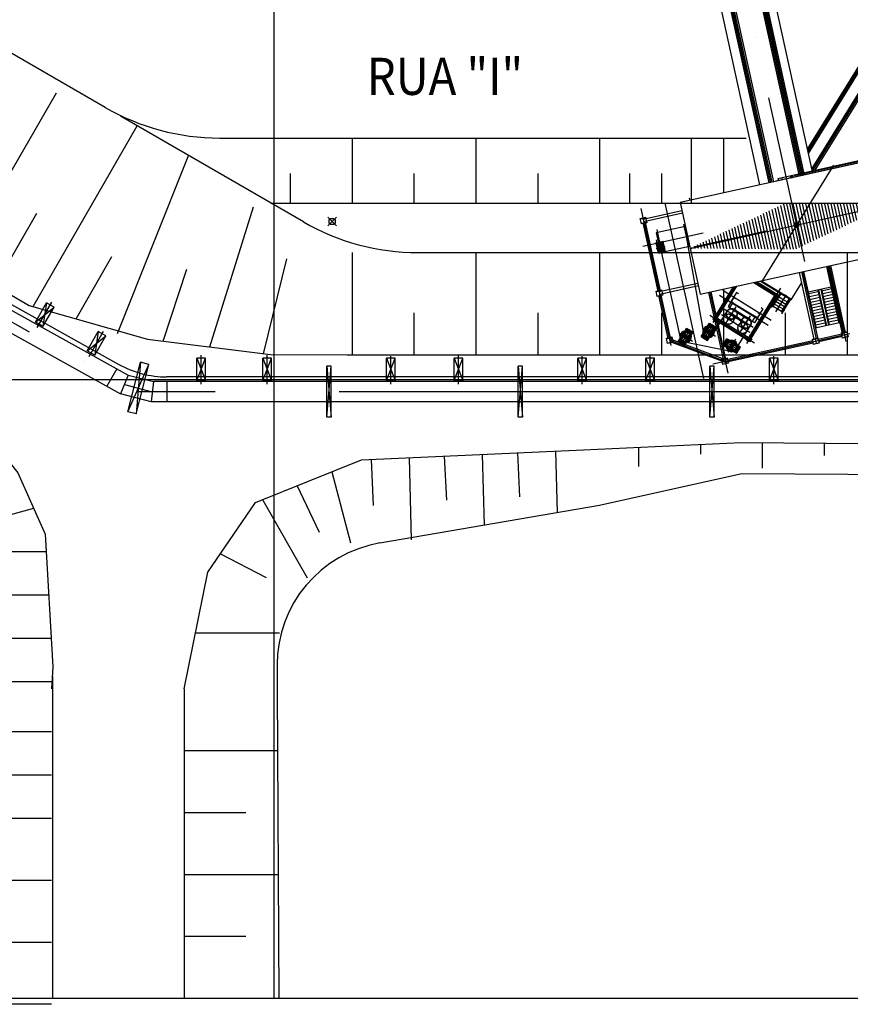
# Model space of a CAD drawing. Extents: x 46250000 to 46850000, y 227749517 to 228150000.
# Drawn here: x 46479436 to 46546547, y 227749517 to 227829063 of the extents above; entities that cross this region are included whole.
import ezdxf

# ---------------------------------------------------------------- set-up
doc = ezdxf.new("R2010")
doc.units = 0
doc.header["$LTSCALE"] = 20000
doc.header["$MEASUREMENT"] = 0
for name, pattern in [('CENTRO1', [3, 2.5, -0.25, 0, -0.25]), ('TRACE1', [0.375, 0.25, -0.125]), ('TRACE2', [0.75, 0.5, -0.25]), ('TRACOPON', [36, 30, -2, 2, -2])]:
    doc.linetypes.add(name, pattern=pattern)
doc.layers.get('0').update_dxf_attribs({"linetype": 'CONTINUOUS'})
for name, color, linetype in [('ELL3', 3, 'CONTINUOUS'), ('FRL1', 1, 'CONTINUOUS'), ('FRR100', 3, 'CONTINUOUS'), ('MEC1', 1, 'CENTRO1'), ('MEHA', 1, 'CONTINUOUS'), ('MEL1', 1, 'CONTINUOUS'), ('MEL2', 2, 'CONTINUOUS'), ('MEL3', 3, 'CONTINUOUS'), ('MEL4', 4, 'CONTINUOUS'), ('MEL5', 5, 'CONTINUOUS'), ('MET1', 1, 'TRACE1'), ('MET2', 2, 'TRACE2'), ('TPLF1', 1, 'TRACOPON'), ('TUC1', 1, 'CENTRO1'), ('TUL1', 1, 'CONTINUOUS'), ('TUL2', 2, 'CONTINUOUS'), ('TUL3', 3, 'CONTINUOUS'), ('TUL5', 5, 'CONTINUOUS')]:
    doc.layers.add(name, color=color, linetype=linetype)
doc.styles.add('R100', font='simplex.shx', dxfattribs={"height": 3750})

# ---------------------------------------------------------------- blocks, each defined once
blk = doc.blocks.new('ROLD830H-PL')
at = {"layer": 'MEC1'}
for p, q in [((-701, 0), (701, 0)), ((-640, 240), (-490, 240)), ((-565, 305), (-565, -305)), ((0, 569), (0, -544)), ((0, 411), (0, -658)), ((640, 240), (490, 240)), ((565, 305), (565, -305)), ((-640, -240), (-490, -240)), ((640, -240), (490, -240))]:
    blk.add_line(p, q, dxfattribs=at)
blk.add_circle((0, 0), 415, dxfattribs=at)
at = {"layer": 'MEL2'}
for p, q in [((-640, 305), (-351, 305)), ((-640, 305), (-640, -305)), ((-630, 171), (630, 171)), ((-630, 171), (-630, 155)), ((-630, 155), (630, 155)), ((-494, 240), (-494, -240)), ((494, 240), (-494, 240)), ((351, 305), (640, 305)), ((494, 240), (494, -240)), ((630, 171), (630, 155)), ((640, 305), (640, -305)), ((-640, -305), (-351, -305)), ((-630, -171), (-630, -155)), ((-630, -155), (630, -155)), ((-630, -171), (630, -171)), ((494, -240), (-494, -240)), ((351, -305), (640, -305)), ((630, -171), (630, -155))]:
    blk.add_line(p, q, dxfattribs=at)
blk.add_lwpolyline([(-115, -115), (115, -115), (115, 115), (-115, 115)], close=True, dxfattribs=at)
for radius in [85, 75]:
    blk.add_circle((0, 0), radius, dxfattribs=at)
for start, end in [(21.57642, 158.42358), (201.57642, 338.42358)]:
    blk.add_arc((0, 0), 465, start, end, dxfattribs=at)
at = {"layer": 'MEL3'}
for centre in [(-565, 240), (-565, 0), (565, 240), (565, 0), (-565, -240), (565, -240)]:
    blk.add_circle(centre, 22.5, dxfattribs=at)
at = {"layer": 'MET2'}
for p, q in [((-351, 305), (351, 305)), ((-351, -305), (351, -305))]:
    blk.add_line(p, q, dxfattribs=at)
blk.add_circle((0, 0), 398, dxfattribs=at)
for start, end in [(158.42358, 201.57642), (338.42358, 21.57642)]:
    blk.add_arc((0, 0), 465, start, end, dxfattribs=at)
blk = doc.blocks.new('ROLD830V-PL')
blk.add_line((0, 372), (0, -372))
at = {"layer": 'MEC1', "color": 1}
for p, q in [((513, 0), (-513, 0)), ((415, 225), (-415, 225)), ((-350, -225), (-350, 290)), ((-350, 225), (-350, -290)), ((-170, 290), (-170, -290)), ((170, -290), (170, 290)), ((350, 290), (350, -290)), ((415, -225), (-415, -225))]:
    blk.add_line(p, q, dxfattribs=at)
at = {"layer": 'MEL2'}
for p, q in [((-446, 30), (-409, 16)), ((-415, 290), (415, 290)), ((-415, 290), (-415, 0)), ((-415, 144), (415, 144)), ((-415, 125), (415, 125)), ((-415, -290), (-415, 0)), ((-266, 280), (-250, 280)), ((-266, 144), (-266, 280)), ((-250, 144), (-250, 280)), ((250, 280), (266, 280)), ((250, 280), (250, 144)), ((266, 280), (266, 144)), ((266, 280), (266, 144)), ((446, 30), (409, 16)), ((415, 290), (415, 41)), ((-446, -30), (-409, -16)), ((-415, -125), (415, -125)), ((-415, -144), (415, -144)), ((-415, -290), (415, -290)), ((-266, -280), (-266, -144)), ((-266, -280), (-250, -280)), ((-250, -280), (-250, -144)), ((250, -280), (250, -144)), ((250, -280), (266, -280)), ((266, -280), (266, -144)), ((266, -280), (266, -144)), ((446, -30), (409, -16)), ((415, -290), (415, -41))]:
    blk.add_line(p, q, dxfattribs=at)
for centre in [(-415, 0), (415, 0)]:
    blk.add_circle(centre, 16, dxfattribs=at)
for centre, start, end in [((-415, 0), 290.32962, 0), ((415, 0), 180, 249.67038)]:
    blk.add_arc(centre, 17, start, end, dxfattribs=at)
at = {"layer": 'MEL3'}
for p, q in [((-446, 41), (-125, 41)), ((-446, 41), (-446, 30)), ((-446, 41), (0, 41)), ((-446, 30), (0, 30)), ((-446, 30), (0, 30)), ((-133, 41), (-133, 112)), ((-133, 112), (0, 112)), ((132, 112), (0, 112)), ((446, 41), (0, 41)), ((446, 30), (0, 30)), ((446, 30), (0, 30)), ((446, 41), (125, 41)), ((132, 41), (132, 112)), ((446, 41), (446, 30)), ((-446, -30), (0, -30)), ((-446, -41), (-446, -30)), ((-446, -41), (0, -41)), ((-446, -41), (-125, -41)), ((-133, -41), (-133, -112)), ((-133, -112), (0, -112)), ((446, -30), (0, -30)), ((446, -41), (0, -41)), ((132, -112), (0, -112)), ((446, -41), (125, -41)), ((132, -41), (132, -112)), ((446, -41), (446, -30))]:
    blk.add_line(p, q, dxfattribs=at)
for centre in [(-350, 225), (-170, 225), (170, 225), (350, 225), (-350, -225), (-170, -225), (170, -225), (350, -225)]:
    blk.add_circle(centre, 22.5, dxfattribs=at)
at = {"layer": 'TPLF1'}
for p, q in [((-415, -48), (-415, 35)), ((415, -48), (415, 35))]:
    blk.add_line(p, q, dxfattribs=at)
blk = doc.blocks.new('L76X10')
at = {"color": 0, "linetype": 'ByBlock'}
for p, q in [((0, 76.2), (0, 0)), ((0, 76.2), (2.53, 76.2)), ((0, 0), (76.2, 0)), ((9.53, 69.2), (9.53, 19.06)), ((19.06, 9.53), (69.2, 9.53)), ((76.2, 0), (76.2, 2.53))]:
    blk.add_line(p, q, dxfattribs=at)
for centre, radius, start, end in [((2.53, 69.2), 7, 0, 90), ((19.06, 19.06), 9.53, 180, 270), ((69.2, 2.53), 7, 0, 90)]:
    blk.add_arc(centre, radius, start, end, dxfattribs=at)
blk = doc.blocks.new('L64x6')
at = {"color": 0, "linetype": 'ByBlock'}
for p, q in [((-63.5, 1.35), (-63.5, 0)), ((0, 0), (-63.5, 0)), ((-11.35, 6.35), (-58.5, 6.35)), ((-6.35, 58.5), (-6.35, 11.35)), ((0, 63.5), (-1.35, 63.5)), ((0, 63.5), (0, 0))]:
    blk.add_line(p, q, dxfattribs=at)
for centre, start, end in [((-58.5, 1.35), 90, 180), ((-11.35, 11.35), 270, 0), ((-1.35, 58.5), 90, 180)]:
    blk.add_arc(centre, 5, start, end, dxfattribs=at)
blk = doc.blocks.new('q')
at = {"layer": 'MEC1'}
blk.add_line((46494105, 227799607), (46494105, 227801970), dxfattribs=at)
at = {"layer": 'TUL2'}
for p, q in [((46494455, 227801715), (46493755, 227801715)), ((46493755, 227801715), (46494455, 227799920)), ((46493755, 227799920), (46494455, 227801715)), ((46493755, 227799920), (46493755, 227801715)), ((46494455, 227799920), (46494455, 227801715)), ((46494455, 227799920), (46493755, 227799920))]:
    blk.add_line(p, q, dxfattribs=at)

msp = doc.modelspace()

# ---------------------------------------------------------------- hatches: boundary and pattern name
at = {"layer": 'MEL1'}
h = msp.add_hatch(dxfattribs=at)
h.set_pattern_fill('ANSI31', color=256, scale=2000, angle=237.401, style=0)
h.set_pattern_definition([(282.401, (45259058.02, 228270227.15), (244.167133, 53.688093), [])])
h.paths.add_polyline_path([(46542118, 227810515), (46549817, 227814153), (46542324, 227812505, -0.41848), (46542227, 227812351, -0.41848), (46542073, 227812450), (46533604, 227810588)])
h.paths.add_polyline_path([(46542073, 227812450, -0.40996), (46542171, 227812601, -0.40996), (46542324, 227812505), (46549817, 227814153), (46541302, 227814226), (46533604, 227810588)])

# ---------------------------------------------------------------- linework, layer by layer
at = {"layer": 'ELL3'}
for p, q in [((46504327, 227813115), (46505043, 227812399)), ((46505043, 227813115), (46504327, 227812399))]:
    msp.add_line(p, q, dxfattribs=at)
msp.add_circle((46504685, 227812757), 253, dxfattribs=at)
at = {"layer": 'FRL1'}
for p, q in [((46500000, 227750000), (46500000, 228150000)), ((46505897, 227802000), (46615759, 227802000)), ((46250000, 227800000), (46850000, 227800000)), ((46482078, 227776037), (46482078, 227750000)), ((46492720, 227775017), (46492720, 227750000))]:
    msp.add_line(p, q, dxfattribs=at)
at = {"layer": 'FRL1', "color": 6}
msp.add_line((46250000, 227750000), (46850000, 227750000), dxfattribs=at)
at = {"layer": 'MEC1'}
for p, q in [((46488398, 228057158), (46542849, 227809520)), ((46505144, 227974176), (46539952, 227815875)), ((46508006, 227974805), (46542814, 227816504)), ((46608223, 227919424), (46539421, 227807976)), ((46543129, 227818456), (46588049, 227891218)), ((46531573, 227814237), (46534687, 227800075)), ((46533527, 227814666), (46533570, 227814471)), ((46529620, 227813807), (46532051, 227802750)), ((46529776, 227810770), (46534659, 227811843)), ((46530915, 227812108), (46531143, 227811070)), ((46533074, 227812532), (46533292, 227811542)), ((46539752, 227811966), (46533917, 227810683)), ((46532839, 227803354), (46531143, 227811070)), ((46533292, 227811542), (46534685, 227803776)), ((46542715, 227808701), (46543940, 227803132)), ((46542771, 227808713), (46543775, 227804148)), ((46544626, 227809121), (46545630, 227804556)), ((46544682, 227809133), (46545907, 227803564)), ((46546213, 227803071), (46544871, 227809175)), ((46538880, 227807857), (46541026, 227806533)), ((46535202, 227807049), (46536641, 227800505)), ((46535453, 227804595), (46537245, 227807498)), ((46536248, 227807218), (46540165, 227804800)), ((46538176, 227802914), (46540926, 227807369)), ((46545243, 227807514), (46543136, 227807051)), ((46543950, 227807074), (46543169, 227806902)), ((46543918, 227807222), (46544556, 227804320)), ((46543973, 227807235), (46544612, 227804332)), ((46544155, 227807275), (46544793, 227804372)), ((46544211, 227807287), (46544849, 227804384)), ((46545025, 227807310), (46544243, 227807139)), ((46545075, 227807081), (46544294, 227806909)), ((46535989, 227806799), (46539906, 227804381)), ((46540865, 227806955), (46540165, 227805822)), ((46541353, 227806823), (46540506, 227805451)), ((46540752, 227806802), (46540721, 227806752)), ((46541016, 227806952), (46540965, 227806870)), ((46541690, 227806446), (46540991, 227805312)), ((46541620, 227806579), (46541569, 227806497)), ((46541604, 227806276), (46541573, 227806226)), ((46544001, 227806845), (46543219, 227806673)), ((46544051, 227806615), (46543270, 227806443)), ((46544102, 227806386), (46543320, 227806214)), ((46545125, 227806851), (46544344, 227806680)), ((46545176, 227806622), (46544395, 227806450)), ((46545226, 227806392), (46544445, 227806221)), ((46535442, 227803624), (46536608, 227805514)), ((46536358, 227804307), (46537058, 227805440)), ((46537564, 227804924), (46536394, 227805646)), ((46536617, 227804726), (46537317, 227805860)), ((46537185, 227805646), (46538340, 227804933)), ((46540332, 227806121), (46540301, 227806071)), ((46541184, 227805595), (46541153, 227805545)), ((46544152, 227806156), (46543371, 227805984)), ((46544203, 227805927), (46543421, 227805755)), ((46544253, 227805697), (46543472, 227805525)), ((46544303, 227805468), (46543522, 227805296)), ((46545277, 227806163), (46544496, 227805991)), ((46545327, 227805933), (46544546, 227805761)), ((46545378, 227805704), (46544596, 227805532)), ((46545428, 227805474), (46544647, 227805302)), ((46535206, 227805190), (46538819, 227802959)), ((46537305, 227804505), (46536135, 227805227)), ((46536926, 227805227), (46538081, 227804513)), ((46537513, 227803593), (46538213, 227804727)), ((46537525, 227804948), (46538694, 227804226)), ((46537772, 227804013), (46538472, 227805146)), ((46544354, 227805238), (46543573, 227805066)), ((46544404, 227805009), (46543623, 227804837)), ((46544455, 227804779), (46543674, 227804607)), ((46545479, 227805245), (46544697, 227805073)), ((46545529, 227805015), (46544748, 227804843)), ((46545580, 227804786), (46544798, 227804614)), ((46537266, 227804529), (46538436, 227803807)), ((46537314, 227802469), (46538480, 227804358)), ((46545686, 227804568), (46543719, 227804136)), ((46544505, 227804549), (46543724, 227804378)), ((46533162, 227803036), (46536883, 227802287)), ((46499421, 227799607), (46499421, 227801970)), ((46509421, 227799607), (46509421, 227801870)), ((46514895, 227799607), (46514895, 227801970)), ((46524895, 227799607), (46524895, 227801870)), ((46530369, 227799607), (46530369, 227801970)), ((46540369, 227799607), (46540369, 227801870))]:
    msp.add_line(p, q, dxfattribs=at)
at = {"layer": 'MEC1', "color": 1}
msp.add_line((46530868, 227811274), (46530979, 227810770), dxfattribs=at)
at = {"layer": 'MEHA'}
msp.add_lwpolyline([(46543175, 227818245), (46573188, 227866860), (46573918, 227866409), (46543440, 227817041)], dxfattribs=at)
at = {"layer": 'MEL1'}
for p, q in [((46486337, 227821979), (46447917, 227844160)), ((46495587, 227819500), (46525000, 227819500)), ((46506288, 227819500), (46506288, 227814250)), ((46516288, 227819500), (46516288, 227814250)), ((46525000, 227819500), (46538139, 227819500)), ((46526288, 227819500), (46526288, 227814250)), ((46526288, 227819500), (46526288, 227814250)), ((46533700, 227819500), (46533700, 227814250)), ((46536288, 227819500), (46536288, 227815069)), ((46540541, 227816055), (46548551, 227817816)), ((46540704, 227816244), (46548323, 227817920)), ((46542028, 227816484), (46548146, 227817829)), ((46501288, 227816626), (46501288, 227814250)), ((46501288, 227816626), (46501288, 227814250)), ((46511288, 227816626), (46511288, 227814250)), ((46521288, 227816626), (46521288, 227814250)), ((46521288, 227816626), (46521288, 227814250)), ((46528700, 227816626), (46528700, 227814250)), ((46528700, 227816626), (46528700, 227814250)), ((46531288, 227816626), (46531288, 227814250)), ((46531288, 227816626), (46531288, 227814250)), ((46540704, 227816244), (46540747, 227816049)), ((46540997, 227816309), (46541040, 227816114)), ((46541802, 227816281), (46541704, 227816341)), ((46541728, 227816262), (46541757, 227816309)), ((46541757, 227816309), (46541844, 227816449)), ((46541757, 227816271), (46541773, 227816299)), ((46541773, 227816299), (46541860, 227816439)), ((46541806, 227816279), (46541893, 227816419)), ((46541834, 227816288), (46541909, 227816409)), ((46499723, 227814250), (46532799, 227814250)), ((46525000, 227814250), (46565576, 227814250)), ((46525000, 227810250), (46565576, 227810250)), ((46526288, 227810250), (46526288, 227802000)), ((46546288, 227810250), (46546288, 227802000)), ((46536288, 227807287), (46536288, 227802000)), ((46511288, 227805368), (46511288, 227802000)), ((46521288, 227805368), (46521288, 227802000)), ((46531288, 227805368), (46531288, 227802000)), ((46531288, 227805368), (46531288, 227802000)), ((46541288, 227805368), (46541288, 227802000)), ((46531961, 227803162), (46536426, 227801481)), ((46535449, 227801267), (46546519, 227803701)), ((46525000, 227800000), (46725000, 227800000)), ((46529436, 227794521), (46529436, 227792960)), ((46534436, 227794750), (46534436, 227793974)), ((46539436, 227794889), (46539436, 227792829)), ((46544436, 227794855), (46544436, 227793844)), ((46508536, 227786786), (46526281, 227789834)), ((46500228, 227776931), (46500228, 227775017)), ((46500228, 227775017), (46500381, 227750000)), ((46482013, 227771517), (46477299, 227771517)), ((46492720, 227770017), (46500259, 227770017)), ((46482013, 227768017), (46475069, 227768017)), ((46492720, 227765017), (46497695, 227765017)), ((46482013, 227764517), (46477299, 227764517)), ((46482013, 227759517), (46475069, 227759517)), ((46492720, 227760017), (46500320, 227760017)), ((46482013, 227754517), (46477038, 227754517)), ((46492720, 227755017), (46497695, 227755017)), ((46492720, 227750017), (46501220, 227750017)), ((46482013, 227749517), (46473513, 227749517))]:
    msp.add_line(p, q, dxfattribs=at)
for points in [[(46541725, 227816264), (46541676, 227816295), (46541791, 227816482), (46541961, 227816377), (46541918, 227816307)], [(46541864, 227816295), (46541885, 227816330), (46541783, 227816393), (46541752, 227816342), (46541837, 227816289)], [(46462211, 227807462), (46467233, 227804257), (46475581, 227797106), (46479294, 227792466), (46481494, 227787486), (46482126, 227776793), (46482013, 227775017)], [(46492720, 227775017), (46494629, 227784418), (46498491, 227790069), (46507051, 227793497), (46525000, 227794318)], [(46525000, 227794318), (46537729, 227794901), (46554911, 227794783), (46592155, 227794797), (46608056, 227794753), (46620752, 227794833), (46667783, 227794222)], [(46526281, 227789834), (46537778, 227792401), (46554903, 227792283), (46592152, 227792297), (46608061, 227792253), (46620744, 227792333), (46671865, 227791668)]]:
    msp.add_lwpolyline(points, dxfattribs=at)
for points in [[(46530007, 227813101), (46530103, 227812661), (46529664, 227812565), (46529567, 227813004)], [(46531294, 227807241), (46531391, 227806801), (46530951, 227806705), (46530855, 227807144)], [(46546266, 227803876), (46546363, 227803436), (46545923, 227803340), (46545827, 227803779)], [(46532131, 227803430), (46532228, 227802990), (46531788, 227802894), (46531692, 227803333)], [(46543922, 227803360), (46544019, 227802921), (46543579, 227802824), (46543483, 227803264)], [(46536597, 227801750), (46536694, 227801310), (46536254, 227801213), (46536158, 227801653)]]:
    msp.add_lwpolyline(points, close=True, dxfattribs=at)
at = {"layer": 'MEL1', "const_width": 250}
msp.add_lwpolyline([(46542074, 227812476, 1), (46542324, 227812476, 1)], format="xyb", close=True, dxfattribs=at)
at = {"layer": 'MEL1'}
for centre, radius, start, end in [((46495587, 227838000), 18500, 240, 270), ((46510228, 227776931), 10000, 99.74411, 180)]:
    msp.add_arc(centre, radius, start, end, dxfattribs=at)
at = {"layer": 'MEL2'}
msp.add_lwpolyline([(46425000, 227831765), (46426756, 227831765), (46436805, 227830693), (46446334, 227827699), (46454869, 227822562), (46463358, 227817245), (46471234, 227811184), (46480197, 227805977), (46489753, 227803254), (46499689, 227802009), (46505897, 227802000)], dxfattribs=at)
msp.add_lwpolyline([(46533563, 227810773), (46533216, 227812355), (46530872, 227811840), (46531219, 227810257)], close=True, dxfattribs=at)
msp.add_circle((46530923, 227811022), 76, dxfattribs=at)
msp.add_circle((46530923, 227811022), 76, dxfattribs=at)
msp.add_circle((46530923, 227811022), 76, dxfattribs=at)
at = {"layer": 'MEL3'}
for p, q in [((46539242, 227815719), (46502297, 227983739)), ((46543524, 227816660), (46506647, 227984373)), ((46542546, 227816445), (46506987, 227978159)), ((46542645, 227816467), (46507087, 227978181)), ((46542742, 227816488), (46507184, 227978202)), ((46540023, 227815890), (46504465, 227977605)), ((46540121, 227815912), (46504563, 227977626)), ((46540220, 227815934), (46504662, 227977648)), ((46543098, 227818596), (46587963, 227891270)), ((46543160, 227818315), (46588133, 227891165)), ((46588300, 227889611), (46543455, 227816971)), ((46588386, 227889557), (46543505, 227816858)), ((46544974, 227819431), (46545061, 227819377)), ((46545093, 227819623), (46545180, 227819570)), ((46532938, 227813616), (46529814, 227812929)), ((46532981, 227813420), (46529857, 227812733)), ((46533604, 227810588), (46549817, 227814153)), ((46529774, 227812639), (46530988, 227807121)), ((46529970, 227812682), (46531183, 227807164)), ((46543617, 227803242), (46542431, 227808638)), ((46543813, 227803285), (46542626, 227808681)), ((46545962, 227803756), (46544775, 227809153)), ((46546157, 227803799), (46544970, 227809196)), ((46538740, 227807827), (46540613, 227806670)), ((46539021, 227807888), (46540718, 227806841)), ((46539302, 227807950), (46541759, 227806433)), ((46539370, 227807965), (46541785, 227806474)), ((46534227, 227807756), (46531102, 227807068)), ((46534270, 227807560), (46531145, 227806873)), ((46536291, 227801631), (46535104, 227807027)), ((46536486, 227801674), (46535299, 227807070)), ((46535513, 227804883), (46537109, 227807468)), ((46535684, 227804778), (46537381, 227807528)), ((46541759, 227806433), (46542591, 227807781)), ((46531826, 227803311), (46531063, 227806778)), ((46532021, 227803354), (46531259, 227806821)), ((46538236, 227803202), (46540548, 227806946)), ((46538407, 227803097), (46540718, 227806841)), ((46540886, 227806937), (46540251, 227805908)), ((46540300, 227805878), (46540935, 227806906)), ((46541227, 227805858), (46540547, 227806278)), ((46541343, 227806045), (46540663, 227806465)), ((46540716, 227806801), (46540711, 227806792)), ((46540711, 227806792), (46540773, 227806754)), ((46540716, 227806801), (46540778, 227806762)), ((46541459, 227806233), (46540778, 227806653)), ((46540886, 227806937), (46540885, 227806935)), ((46540886, 227806937), (46540935, 227806906)), ((46540976, 227806905), (46540981, 227806913)), ((46540981, 227805458), (46541616, 227806486)), ((46540992, 227806896), (46540997, 227806904)), ((46541664, 227806456), (46541030, 227805428)), ((46541614, 227806235), (46541552, 227806273)), ((46541619, 227806243), (46541557, 227806282)), ((46541580, 227806532), (46541585, 227806540)), ((46541596, 227806523), (46541601, 227806531)), ((46541619, 227806243), (46541614, 227806235)), ((46541664, 227806456), (46541616, 227806486)), ((46541664, 227806456), (46541663, 227806454)), ((46537066, 227806192), (46538881, 227805071)), ((46540300, 227805878), (46540251, 227805908)), ((46540296, 227806120), (46540291, 227806112)), ((46540291, 227806112), (46540353, 227806073)), ((46540296, 227806120), (46540358, 227806082)), ((46540996, 227805482), (46540315, 227805903)), ((46541112, 227805670), (46540431, 227806090)), ((46541030, 227805428), (46540981, 227805458)), ((46541194, 227805554), (46541131, 227805593)), ((46541199, 227805563), (46541137, 227805601)), ((46541199, 227805563), (46541194, 227805554)), ((46535513, 227804883), (46538407, 227803097)), ((46535618, 227805053), (46538512, 227803267)), ((46536400, 227801598), (46531935, 227803278)), ((46536451, 227801365), (46531986, 227803045)), ((46536404, 227801579), (46543510, 227803141)), ((46545854, 227803657), (46543949, 227803238)), ((46545897, 227803462), (46543992, 227803043)), ((46536447, 227801384), (46543553, 227802946)), ((46536404, 227801579), (46536404, 227801579))]:
    msp.add_line(p, q, dxfattribs=at)
for points in [[(46532788, 227814299), (46534420, 227806877), (46550633, 227810442), (46549001, 227817864)], [(46535700, 227804709), (46535857, 227804964), (46535602, 227805122), (46535445, 227804866)], [(46538168, 227803185), (46538325, 227803441), (46538580, 227803283), (46538423, 227803028)]]:
    msp.add_lwpolyline(points, close=True, dxfattribs=at)
for points in [[(46537517, 227806924), (46537362, 227807020), (46536926, 227806314), (46537081, 227806217)], [(46539333, 227805803), (46539489, 227805706), (46539053, 227805000), (46538897, 227805096)]]:
    msp.add_lwpolyline(points, dxfattribs=at)
at = {"layer": 'MEL3', "const_width": 18, "elevation": 0}
for points in [[(46540742, 227806785), (46540733, 227806771)], [(46541594, 227806259), (46541585, 227806245)], [(46540321, 227806104), (46540313, 227806090)], [(46541173, 227805578), (46541165, 227805564)]]:
    msp.add_lwpolyline(points, dxfattribs=at)
at = {"layer": 'MEL3'}
for centre in [(46536967, 227805293), (46538122, 227804580)]:
    msp.add_circle(centre, 50, dxfattribs=at)
for points, knots in [([(46536588, 227805526), (46536582, 227805516), (46536576, 227805505), (46536561, 227805476), (46536553, 227805456), (46536540, 227805417), (46536535, 227805397), (46536527, 227805356), (46536525, 227805336), (46536523, 227805294), (46536524, 227805274), (46536528, 227805232), (46536532, 227805212), (46536542, 227805171), (46536549, 227805152), (46536564, 227805113), (46536573, 227805094), (46536594, 227805058), (46536606, 227805041), (46536632, 227805008), (46536646, 227804993), (46536676, 227804964), (46536692, 227804950), (46536726, 227804926), (46536744, 227804915), (46536781, 227804895), (46536800, 227804887), (46536840, 227804872), (46536860, 227804867), (46536901, 227804858), (46536921, 227804855), (46536963, 227804853), (46536984, 227804853), (46537025, 227804856), (46537046, 227804859), (46537087, 227804868), (46537107, 227804873), (46537146, 227804888), (46537165, 227804896), (46537201, 227804916), (46537218, 227804927), (46537252, 227804952), (46537267, 227804966), (46537297, 227804995), (46537310, 227805011), (46537335, 227805044), (46537346, 227805061), (46537366, 227805097), (46537375, 227805116), (46537389, 227805155), (46537395, 227805175), (46537404, 227805215), (46537407, 227805236), (46537410, 227805277), (46537410, 227805298), (46537407, 227805339), (46537404, 227805360), (46537395, 227805401), (46537389, 227805421), (46537375, 227805460), (46537366, 227805479), (46537346, 227805516), (46537335, 227805533), (46537310, 227805567), (46537297, 227805583), (46537268, 227805613), (46537252, 227805627), (46537219, 227805652), (46537201, 227805664), (46537165, 227805684), (46537146, 227805694), (46537107, 227805709), (46537087, 227805715), (46537047, 227805725), (46537026, 227805729), (46536985, 227805733), (46536964, 227805733), (46536922, 227805732), (46536901, 227805729), (46536860, 227805722), (46536840, 227805717), (46536801, 227805703), (46536782, 227805695), (46536745, 227805677), (46536727, 227805666), (46536693, 227805643), (46536677, 227805630), (46536646, 227805601), (46536632, 227805586), (46536608, 227805556), (46536598, 227805542), (46536588, 227805526)], [0, 0, 0, 0, 0.084487, 0.084487, 0.225813, 0.225813, 0.367138, 0.367138, 0.508464, 0.508464, 0.649789, 0.649789, 0.791115, 0.791115, 0.93244, 0.93244, 1.073766, 1.073766, 1.215091, 1.215091, 1.356417, 1.356417, 1.497742, 1.497742, 1.639067, 1.639067, 1.780393, 1.780393, 1.921718, 1.921718, 2.063044, 2.063044, 2.204369, 2.204369, 2.345695, 2.345695, 2.48702, 2.48702, 2.628346, 2.628346, 2.769671, 2.769671, 2.910997, 2.910997, 3.052322, 3.052322, 3.193648, 3.193648, 3.334973, 3.334973, 3.476298, 3.476298, 3.617624, 3.617624, 3.758949, 3.758949, 3.900275, 3.900275, 4.0416, 4.0416, 4.182926, 4.182926, 4.324251, 4.324251, 4.465577, 4.465577, 4.606902, 4.606902, 4.748228, 4.748228, 4.889553, 4.889553, 5.030878, 5.030878, 5.172204, 5.172204, 5.313529, 5.313529, 5.454855, 5.454855, 5.59618, 5.59618, 5.737506, 5.737506, 5.878831, 5.878831, 6.020157, 6.020157, 6.161482, 6.161482, 6.283185, 6.283185, 6.283185, 6.283185]), ([(46538500, 227804346), (46538500, 227804346), (46538494, 227804336), (46538487, 227804325), (46538467, 227804299), (46538454, 227804283), (46538424, 227804254), (46538409, 227804240), (46538376, 227804215), (46538358, 227804204), (46538322, 227804184), (46538303, 227804175), (46538264, 227804161), (46538244, 227804155), (46538204, 227804146), (46538183, 227804143), (46538142, 227804139), (46538121, 227804139), (46538079, 227804142), (46538058, 227804144), (46538017, 227804153), (46537997, 227804158), (46537958, 227804172), (46537939, 227804181), (46537902, 227804200), (46537884, 227804211), (46537850, 227804235), (46537833, 227804249), (46537803, 227804278), (46537789, 227804293), (46537763, 227804326), (46537751, 227804343), (46537730, 227804379), (46537721, 227804398), (46537705, 227804436), (46537698, 227804456), (46537688, 227804496), (46537684, 227804517), (46537680, 227804558), (46537679, 227804579), (46537680, 227804620), (46537683, 227804641), (46537690, 227804682), (46537695, 227804702), (46537708, 227804741), (46537716, 227804760), (46537734, 227804797), (46537745, 227804815), (46537768, 227804849), (46537781, 227804865), (46537809, 227804896), (46537825, 227804910), (46537857, 227804936), (46537874, 227804947), (46537910, 227804969), (46537928, 227804978), (46537966, 227804994), (46537986, 227805000), (46538026, 227805011), (46538047, 227805015), (46538088, 227805019), (46538109, 227805020), (46538151, 227805019), (46538172, 227805017), (46538213, 227805010), (46538233, 227805005), (46538273, 227804992), (46538293, 227804984), (46538330, 227804966), (46538348, 227804956), (46538383, 227804932), (46538400, 227804920), (46538431, 227804892), (46538446, 227804877), (46538473, 227804845), (46538485, 227804828), (46538507, 227804793), (46538517, 227804774), (46538534, 227804736), (46538542, 227804717), (46538553, 227804677), (46538558, 227804656), (46538563, 227804615), (46538565, 227804595), (46538565, 227804553), (46538563, 227804532), (46538557, 227804491), (46538553, 227804471), (46538541, 227804431), (46538534, 227804412), (46538518, 227804377), (46538510, 227804361), (46538500, 227804346)], [0, 0, 0, 0, 0, 0.084487, 0.084487, 0.225813, 0.225813, 0.367138, 0.367138, 0.508464, 0.508464, 0.649789, 0.649789, 0.791115, 0.791115, 0.93244, 0.93244, 1.073766, 1.073766, 1.215091, 1.215091, 1.356417, 1.356417, 1.497742, 1.497742, 1.639067, 1.639067, 1.780393, 1.780393, 1.921718, 1.921718, 2.063044, 2.063044, 2.204369, 2.204369, 2.345695, 2.345695, 2.48702, 2.48702, 2.628346, 2.628346, 2.769671, 2.769671, 2.910997, 2.910997, 3.052322, 3.052322, 3.193648, 3.193648, 3.334973, 3.334973, 3.476298, 3.476298, 3.617624, 3.617624, 3.758949, 3.758949, 3.900275, 3.900275, 4.0416, 4.0416, 4.182926, 4.182926, 4.324251, 4.324251, 4.465577, 4.465577, 4.606902, 4.606902, 4.748228, 4.748228, 4.889553, 4.889553, 5.030878, 5.030878, 5.172204, 5.172204, 5.313529, 5.313529, 5.454855, 5.454855, 5.59618, 5.59618, 5.737506, 5.737506, 5.878831, 5.878831, 6.020157, 6.020157, 6.161482, 6.161482, 6.283185, 6.283185, 6.283185, 6.283185])]:
    msp.add_open_spline(points, degree=3, knots=knots, dxfattribs=at)
at = {"layer": 'MEL4'}
for p, q in [((46506867, 227978133), (46542425, 227816418)), ((46504783, 227977674), (46540341, 227815960)), ((46589324, 227890841), (46543673, 227816895))]:
    msp.add_line(p, q, dxfattribs=at)
at = {"layer": 'MEL5', "linetype": 'Continuous'}
for p, q in [((46529626, 227812966), (46529968, 227813041)), ((46529701, 227812624), (46530043, 227812699)), ((46529797, 227813003), (46529872, 227812662)), ((46530914, 227807106), (46531256, 227807181)), ((46531085, 227807143), (46531160, 227806802)), ((46530990, 227806764), (46531331, 227806839)), ((46531751, 227803295), (46532093, 227803370)), ((46531922, 227803332), (46531997, 227802991)), ((46543542, 227803225), (46543884, 227803301)), ((46543713, 227803263), (46543788, 227802921)), ((46545886, 227803741), (46546228, 227803816)), ((46545961, 227803399), (46546303, 227803474)), ((46546057, 227803778), (46546132, 227803437)), ((46531826, 227802953), (46532168, 227803028)), ((46543618, 227802884), (46543959, 227802959)), ((46536217, 227801615), (46536559, 227801690)), ((46536388, 227801652), (46536463, 227801311)), ((46536293, 227801273), (46536634, 227801348))]:
    msp.add_line(p, q, dxfattribs=at)
at = {"layer": 'MET1'}
for p, q in [((46540295, 227805881), (46540930, 227806909)), ((46540817, 227806727), (46540773, 227806754)), ((46540823, 227806735), (46540778, 227806762)), ((46540985, 227805455), (46541620, 227806483)), ((46541508, 227806301), (46541552, 227806273)), ((46541513, 227806309), (46541557, 227806282)), ((46536807, 227805772), (46537066, 227806192)), ((46536807, 227805772), (46538622, 227804651)), ((46540397, 227806046), (46540353, 227806073)), ((46540402, 227806054), (46540358, 227806082)), ((46541087, 227805620), (46541131, 227805593)), ((46541092, 227805628), (46541137, 227805601)), ((46538622, 227804651), (46538881, 227805071))]:
    msp.add_line(p, q, dxfattribs=at)
for points in [[(46537258, 227806504), (46537103, 227806600), (46536667, 227805894), (46536822, 227805798)], [(46539074, 227805383), (46539230, 227805287), (46538794, 227804581), (46538638, 227804677)]]:
    msp.add_lwpolyline(points, dxfattribs=at)
for centre in [(46536708, 227804874), (46537863, 227804160)]:
    msp.add_circle(centre, 50, dxfattribs=at)
for centre in [(46536967, 227805293), (46536708, 227804874)]:
    msp.add_ellipse(centre, major_axis=(-358, 221), ratio=0.985819, dxfattribs=at)
at = {"layer": 'MET1', "extrusion": (0, 0, -1)}
for centre in [(46537863, 227804160), (46538122, 227804580)]:
    msp.add_ellipse(centre, major_axis=(358, -221), ratio=0.985819, dxfattribs=at)
at = {"layer": 'TUC1'}
for p, q in [((46436500, 227828126), (46488947, 227799006)), ((46487895, 227799590), (46490150, 227799006)), ((46615239, 227799006), (46488947, 227799006))]:
    msp.add_line(p, q, dxfattribs=at)
at = {"layer": 'TUL1'}
for p, q in [((46474422, 227809332), (46482401, 227823152)), ((46502358, 227812729), (46487571, 227821266)), ((46480516, 227805886), (46488939, 227820476)), ((46506288, 227819500), (46506288, 227814250)), ((46516288, 227819500), (46516288, 227814250)), ((46487341, 227803708), (46493108, 227818137)), ((46501288, 227816626), (46501288, 227814250)), ((46501288, 227816626), (46501288, 227814250)), ((46511288, 227816626), (46511288, 227814250)), ((46521288, 227816626), (46521288, 227814250)), ((46521288, 227816626), (46521288, 227814250)), ((46499723, 227814250), (46525000, 227814250)), ((46477449, 227807574), (46480823, 227813419)), ((46494797, 227802622), (46498320, 227813939)), ((46506288, 227810250), (46506288, 227802000)), ((46511608, 227810250), (46525000, 227810250)), ((46516288, 227810250), (46516288, 227802000)), ((46483986, 227804897), (46486886, 227809919)), ((46499145, 227802077), (46501010, 227809742)), ((46491028, 227803094), (46492940, 227808903)), ((46511288, 227805368), (46511288, 227802000)), ((46521288, 227805368), (46521288, 227802000)), ((46507823, 227793532), (46508002, 227789826)), ((46511103, 227787053), (46510924, 227793674)), ((46513738, 227793803), (46513910, 227790237)), ((46516993, 227788239), (46516839, 227793945)), ((46519653, 227794074), (46519825, 227790508)), ((46522887, 227789251), (46522753, 227794216)), ((46504646, 227792534), (46506175, 227786796)), ((46503661, 227787633), (46501863, 227791419)), ((46472670, 227787412), (46480565, 227789590)), ((46502680, 227783949), (46499110, 227790218)), ((46481577, 227786082), (46476777, 227786082)), ((46499368, 227783965), (46495643, 227785901)), ((46481784, 227782582), (46474526, 227782582)), ((46493636, 227779528), (46500418, 227779528)), ((46481991, 227779082), (46476571, 227779082)), ((46482049, 227775582), (46475069, 227775582))]:
    msp.add_line(p, q, dxfattribs=at)
msp.add_arc((46511608, 227828750), 18500, 240, 270, dxfattribs=at)
at = {"layer": 'TUL2'}
for p, q in [((46499071, 227799920), (46499071, 227801715)), ((46499071, 227799920), (46499771, 227801715)), ((46499071, 227801715), (46499771, 227799920)), ((46499771, 227801715), (46499071, 227801715)), ((46499771, 227799920), (46499771, 227801715)), ((46509071, 227799920), (46509071, 227801715)), ((46509771, 227801715), (46509071, 227801715)), ((46509071, 227799920), (46509771, 227801715)), ((46509071, 227801715), (46509771, 227799920)), ((46509771, 227799920), (46509771, 227801715)), ((46515245, 227801715), (46514545, 227801715)), ((46514545, 227801715), (46515245, 227799920)), ((46514545, 227799920), (46515245, 227801715)), ((46514545, 227799920), (46514545, 227801715)), ((46515245, 227799920), (46515245, 227801715)), ((46524545, 227799920), (46524545, 227801715)), ((46525245, 227801715), (46524545, 227801715)), ((46524545, 227799920), (46525245, 227801715)), ((46524545, 227801715), (46525245, 227799920)), ((46525245, 227799920), (46525245, 227801715)), ((46530719, 227801715), (46530019, 227801715)), ((46530019, 227801715), (46530719, 227799920)), ((46530019, 227799920), (46530719, 227801715)), ((46530019, 227799920), (46530019, 227801715)), ((46530719, 227799920), (46530719, 227801715)), ((46540019, 227799920), (46540019, 227801715)), ((46540719, 227801715), (46540019, 227801715)), ((46540019, 227799920), (46540719, 227801715)), ((46540019, 227801715), (46540719, 227799920)), ((46540719, 227799920), (46540719, 227801715)), ((46488167, 227797390), (46489200, 227801382)), ((46488167, 227797390), (46489878, 227801206)), ((46489200, 227801382), (46488844, 227797215)), ((46488844, 227797215), (46489878, 227801206)), ((46489878, 227801206), (46489200, 227801382)), ((46504246, 227801068), (46504596, 227796945)), ((46504246, 227796945), (46504596, 227801068)), ((46504246, 227796945), (46504246, 227801068)), ((46504596, 227801068), (46504246, 227801068)), ((46504596, 227796945), (46504596, 227801068)), ((46519720, 227801068), (46520070, 227796945)), ((46519720, 227796945), (46520070, 227801068)), ((46519720, 227796945), (46519720, 227801068)), ((46520070, 227801068), (46519720, 227801068)), ((46520070, 227796945), (46520070, 227801068)), ((46535194, 227801068), (46535544, 227796945)), ((46535194, 227796945), (46535544, 227801068)), ((46535194, 227796945), (46535194, 227801068)), ((46535544, 227801068), (46535194, 227801068)), ((46535544, 227796945), (46535544, 227801068)), ((46499771, 227799920), (46499071, 227799920)), ((46509771, 227799920), (46509071, 227799920)), ((46515245, 227799920), (46514545, 227799920)), ((46525245, 227799920), (46524545, 227799920)), ((46530719, 227799920), (46530019, 227799920)), ((46540719, 227799920), (46540019, 227799920)), ((46488844, 227797215), (46488167, 227797390)), ((46504596, 227796945), (46504246, 227796945)), ((46520070, 227796945), (46519720, 227796945)), ((46535544, 227796945), (46535194, 227796945))]:
    msp.add_line(p, q, dxfattribs=at)
at = {"layer": 'TUL3'}
for p, q in [((46463773, 227813914), (46488200, 227800352)), ((46462985, 227812490), (46487591, 227798828)), ((46487272, 227800867), (46486482, 227799444)), ((46488200, 227800352), (46487591, 227798828)), ((46488200, 227800352), (46490253, 227799820)), ((46490253, 227799820), (46490046, 227798192)), ((46552789, 227799820), (46490253, 227799820)), ((46491314, 227799820), (46491314, 227798192)), ((46490046, 227798192), (46487591, 227798828)), ((46552789, 227798192), (46490046, 227798192))]:
    msp.add_line(p, q, dxfattribs=at)
at = {"layer": 'TUL5'}
for p, q in [((46464225, 227814105), (46487446, 227801212)), ((46552449, 227800206), (46491330, 227800206))]:
    msp.add_line(p, q, dxfattribs=at)
msp.add_arc((46491330, 227808206), 8000, 240.95991, 270, dxfattribs=at)

# ---------------------------------------------------------------- block references
for p, rotation in [((46535093, 227803850), 58.31088578448713), ((46533244, 227803443), 58.31088578448713), ((46536965, 227802694), 148.3108848337539)]:
    msp.add_blockref('ROLD830H-PL', p, dxfattribs=dict(rotation=rotation))
at = {"layer": 'MEC1', "rotation": 102.3950654869846}
msp.add_blockref('ROLD830V-PL', (46531232, 227810665), dxfattribs=at)
at = {"layer": 'MEL3'}
for name, p, rotation in [('L64x6', (46540766, 227806758), 58.31088578448713), ('L76X10', (46540951, 227806932), 238.3108857844871), ('L64x6', (46540346, 227806077), 58.31088578448713)]:
    msp.add_blockref(name, p, dxfattribs=dict(at, rotation=rotation))
at = {"layer": 'MEL3', "xscale": -1}
for name, p, rotation in [('L64x6', (46541559, 227806269), 238.3108857844871), ('L76X10', (46541631, 227806512), 58.31088578448711), ('L64x6', (46541138, 227805588), 238.3108857844871)]:
    msp.add_blockref(name, p, dxfattribs=dict(at, rotation=rotation))
at = {"layer": 'TUL2', "rotation": 330.1590742057668}
for p in [(-107200250, 53343645), (-107196063, 53341320)]:
    msp.add_blockref('q', p, dxfattribs=at)
at = {"layer": 'TUL2'}
msp.add_blockref('q', (0, 0), dxfattribs=at)

# ---------------------------------------------------------------- texts
at = {"layer": 'FRR100', "style": 'R100', "width": 0.9}
msp.add_text('RUA "I"', height=3000, dxfattribs=at).set_placement((46507480, 227822985))

doc.saveas('drawing.dxf')
